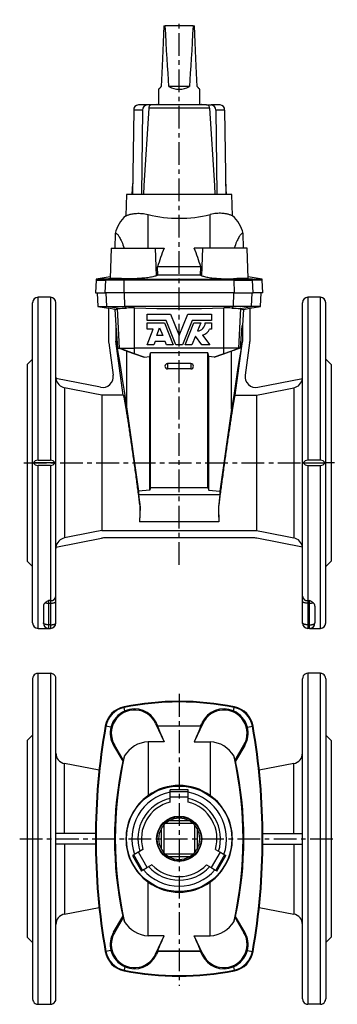
# Model space of a CAD drawing. Extents: x 149 to 715, y 28 to 582.
# Drawn here: x 149 to 327, y 28 to 578 of the extents above; entities that cross this region are included whole.
import ezdxf

# ---------------------------------------------------------------- set-up
doc = ezdxf.new("R2010")
doc.units = 0
doc.linetypes.add('CENTERX2', pattern=[20.32, 12.7, -2.54, 2.54, -2.54])
doc.layers.get('0').update_dxf_attribs({"linetype": 'CONTINUOUS'})
doc.layers.add('FORMAT', color=7, linetype='CONTINUOUS')

msp = doc.modelspace()

# ---------------------------------------------------------------- linework, layer by layer
at = {"color": 7, "linetype": 'CONTINUOUS'}
for p, q in [((230.1, 574.79), (230.85, 574.79)), ((246.34, 574.79), (230.85, 574.79)), ((246.34, 574.79), (247.1, 574.79)), ((227.1, 539.27), (227.1, 530.77)), ((244.3, 540.79), (232.89, 540.79)), ((250.1, 530.77), (250.1, 539.27)), ((220.75, 530.49), (215.75, 530.49)), ((223.31, 530.49), (220.75, 530.49)), ((255.65, 528.63), (221.54, 528.63)), ((253.88, 530.49), (223.31, 530.49)), ((225.97, 530.54), (225.96, 530.49)), ((251.22, 530.54), (225.97, 530.54)), ((226.26, 530.77), (227.02, 530.77)), ((227.02, 530.77), (250.93, 530.77)), ((251.24, 530.49), (251.22, 530.54)), ((253.88, 530.49), (256.45, 530.49)), ((261.45, 530.49), (256.45, 530.49)), ((213.15, 527.54), (212.44, 480.49)), ((218.15, 527.54), (213.15, 527.54)), ((218.15, 527.54), (217.44, 480.49)), ((259.05, 527.54), (259.76, 480.49)), ((264.05, 527.54), (259.05, 527.54)), ((264.05, 527.54), (264.76, 480.49)), ((212.53, 486.61), (212.1, 480.49)), ((265.09, 480.49), (264.67, 486.61)), ((209.1, 480.49), (208.78, 468.53)), ((268.1, 480.49), (209.1, 480.49)), ((268.41, 468.53), (268.1, 480.49)), ((221.3, 450.49), (221.3, 469.26)), ((255.9, 450.49), (255.9, 469.26)), ((202.83, 458.68), (202.68, 450.49)), ((274.51, 450.49), (274.37, 458.68)), ((200.6, 450.49), (200.01, 433.59)), ((200.6, 450.49), (225.38, 450.49)), ((225.38, 450.49), (230.17, 450.49)), ((225.87, 435.03), (225.38, 450.49)), ((251.82, 450.49), (247.02, 450.49)), ((251.33, 435.03), (251.82, 450.49)), ((276.6, 450.49), (251.82, 450.49)), ((277.19, 433.59), (276.6, 450.49)), ((226.7, 435.36), (225.87, 435.03)), ((226.7, 435.36), (226.54, 439.93)), ((250.65, 439.93), (226.54, 439.93)), ((250.5, 435.36), (250.65, 439.93)), ((250.5, 435.36), (251.33, 435.03)), ((192.1, 432.49), (191.73, 425.49)), ((200.04, 434.45), (192.1, 433.05)), ((192.1, 433.05), (192.1, 432.49)), ((197.59, 433.05), (192.1, 433.05)), ((192.1, 432.49), (197.59, 432.49)), ((197.23, 425.49), (197.59, 432.49)), ((200.44, 433.56), (197.59, 433.05)), ((197.59, 433.05), (207.8, 433.05)), ((197.59, 433.05), (197.59, 432.49)), ((207.8, 432.49), (197.59, 432.49)), ((207.73, 425.49), (207.8, 432.49)), ((208.19, 433.4), (207.8, 433.05)), ((207.8, 433.05), (269.4, 433.05)), ((207.8, 433.05), (207.8, 432.49)), ((269.4, 432.49), (207.8, 432.49)), ((269.01, 433.4), (269.4, 433.05)), ((279.61, 433.05), (269.4, 433.05)), ((269.4, 433.05), (269.4, 432.49)), ((269.4, 432.49), (279.61, 432.49)), ((269.47, 425.49), (269.4, 432.49)), ((276.76, 433.56), (279.61, 433.05)), ((285.1, 433.05), (277.16, 434.45)), ((279.61, 433.05), (285.1, 433.05)), ((279.61, 433.05), (279.61, 432.49)), ((285.1, 432.49), (279.61, 432.49)), ((279.97, 425.49), (279.61, 432.49)), ((285.1, 432.49), (285.1, 433.05)), ((285.46, 425.49), (285.1, 432.49)), ((191.73, 425.49), (197.23, 425.49)), ((192.73, 425.49), (193.13, 417.92)), ((207.73, 425.49), (197.23, 425.49)), ((198.16, 417.92), (197.77, 425.49)), ((269.47, 425.49), (207.73, 425.49)), ((208.13, 417.92), (208.05, 425.49)), ((269.07, 417.92), (269.14, 425.49)), ((269.47, 425.49), (279.97, 425.49)), ((279.04, 417.92), (279.43, 425.49)), ((285.46, 425.49), (279.97, 425.49)), ((284.06, 417.92), (284.46, 425.49)), ((156.6, 240.99), (156.6, 419.99)), ((166.6, 422.99), (159.6, 422.99)), ((159.6, 331.98), (159.6, 422.99)), ((166.6, 422.99), (166.6, 331.98)), ((169.6, 255.99), (169.6, 419.99)), ((307.6, 255.99), (307.6, 419.99)), ((317.6, 422.99), (310.6, 422.99)), ((310.6, 422.99), (310.6, 331.98)), ((317.6, 331.98), (317.6, 422.99)), ((320.6, 240.99), (320.6, 419.99)), ((193.13, 417.92), (199.1, 416.87)), ((193.13, 417.92), (198.16, 417.92)), ((198.16, 417.92), (208.13, 417.92)), ((204.37, 416.81), (198.16, 417.92)), ((202.66, 416.24), (199.1, 416.87)), ((199.1, 416.87), (199.1, 398.32)), ((202.66, 416.24), (203.12, 407.5)), ((205.27, 394.49), (204.1, 416.8)), ((269.07, 417.92), (208.13, 417.92)), ((209.16, 416.99), (208.13, 417.92)), ((213.65, 394.49), (213.65, 417.04)), ((220.6, 413.59), (233.71, 413.59)), ((220.6, 410.04), (220.6, 413.59)), ((233.71, 413.59), (238.6, 401.61)), ((238.6, 401.61), (243.48, 413.59)), ((243.48, 413.59), (256.6, 413.59)), ((256.6, 413.59), (256.6, 410.04)), ((263.55, 394.49), (263.55, 417.04)), ((268.04, 416.99), (269.07, 417.92)), ((279.04, 417.92), (269.07, 417.92)), ((271.92, 394.49), (273.09, 416.8)), ((272.83, 416.81), (279.04, 417.92)), ((274.53, 416.24), (274.08, 407.5)), ((274.53, 416.24), (278.1, 416.87)), ((278.1, 416.87), (284.06, 417.92)), ((278.1, 416.87), (278.1, 398.32)), ((284.06, 417.92), (279.04, 417.92)), ((203.12, 407.5), (203.12, 398.4)), ((231.27, 410.04), (220.6, 410.04)), ((220.6, 405.25), (220.6, 408.67)), ((220.6, 408.67), (230.35, 408.67)), ((230.35, 408.67), (235.32, 396.47)), ((236.8, 396.47), (231.27, 410.04)), ((245.92, 410.04), (240.39, 396.47)), ((241.87, 396.47), (246.84, 408.67)), ((256.6, 410.04), (245.92, 410.04)), ((246.84, 408.67), (250.68, 408.67)), ((250.68, 408.67), (248.87, 404.22)), ((253.17, 408.67), (256.6, 408.67)), ((256.6, 408.67), (256.6, 405.25)), ((274.08, 407.5), (274.08, 398.4)), ((223.97, 405.25), (220.6, 405.25)), ((220.6, 396.47), (223.97, 405.25)), ((226.01, 401.61), (227.65, 405.87)), ((227.65, 405.87), (229.39, 401.61)), ((251.65, 401.9), (255.74, 396.47)), ((256.6, 405.25), (255.57, 405.25)), ((199.16, 397.49), (201.69, 379.43)), ((207.34, 368.37), (203.12, 398.4)), ((224.41, 396.47), (220.6, 396.47)), ((225.13, 398.36), (224.41, 396.47)), ((230.72, 398.36), (225.13, 398.36)), ((229.39, 401.61), (226.01, 401.61)), ((231.48, 396.47), (230.72, 398.36)), ((235.32, 396.47), (231.48, 396.47)), ((240.39, 396.47), (236.8, 396.47)), ((245.71, 396.47), (241.87, 396.47)), ((247.67, 401.27), (245.71, 396.47)), ((251.29, 396.47), (247.67, 401.27)), ((255.74, 396.47), (251.29, 396.47)), ((269.85, 368.37), (274.08, 398.4)), ((278.04, 397.49), (275.5, 379.43)), ((204.31, 394.49), (205.27, 394.49)), ((205.27, 394.49), (213.65, 394.49)), ((213.65, 391.44), (205.27, 394.49)), ((209.27, 392.95), (218.97, 389.45)), ((209.27, 360.51), (209.27, 392.95)), ((263.55, 394.49), (213.65, 394.49)), ((213.65, 391.44), (213.65, 394.49)), ((218.97, 389.45), (213.65, 391.44)), ((222.09, 389.86), (222.6, 391.99)), ((254.6, 391.99), (222.6, 391.99)), ((222.6, 316.78), (222.6, 391.99)), ((255.11, 389.86), (254.6, 391.99)), ((254.6, 316.78), (254.6, 391.99)), ((267.92, 392.95), (258.22, 389.45)), ((258.22, 389.45), (263.55, 391.44)), ((271.92, 394.49), (263.55, 394.49)), ((263.55, 391.44), (263.55, 394.49)), ((263.55, 391.44), (271.92, 394.49)), ((267.92, 360.51), (267.92, 392.95)), ((272.89, 394.49), (271.92, 394.49)), ((156.6, 388.49), (153.6, 385.49)), ((153.6, 385.49), (153.6, 275.49)), ((218.97, 389.45), (222.09, 389.86)), ((222.09, 315.22), (222.09, 389.86)), ((245.1, 385.97), (232.1, 385.97)), ((232.1, 385.97), (232.1, 382.97)), ((245.1, 385.97), (245.1, 382.97)), ((258.22, 389.45), (255.11, 389.86)), ((255.11, 315.22), (255.11, 389.86)), ((323.6, 385.49), (320.6, 388.49)), ((323.6, 385.49), (323.6, 275.49)), ((245.1, 382.97), (232.1, 382.97)), ((194.61, 372.7), (169.65, 377.55)), ((282.59, 372.7), (307.55, 377.55)), ((174.45, 372.44), (174.45, 288.54)), ((302.74, 372.44), (302.74, 288.54)), ((195.32, 368.37), (195.32, 292.61)), ((207.34, 368.37), (195.32, 368.37)), ((269.85, 368.37), (281.87, 368.37)), ((281.87, 368.37), (281.87, 292.61)), ((209.27, 360.51), (215.77, 314.6)), ((267.92, 360.51), (261.43, 314.6)), ((169.2, 330.49), (157, 330.49)), ((159.6, 331.98), (166.6, 331.98)), ((308, 330.49), (320.2, 330.49)), ((317.6, 331.98), (310.6, 331.98)), ((166.6, 329), (159.6, 329)), ((159.6, 237.99), (159.6, 329)), ((166.6, 329), (166.6, 253.49)), ((310.6, 329), (317.6, 329)), ((310.6, 329), (310.6, 253.49)), ((317.6, 237.99), (317.6, 329)), ((222.09, 315.22), (215.77, 314.6)), ((215.77, 314.6), (215.91, 312.66)), ((222.6, 316.78), (222.09, 315.22)), ((222.6, 316.78), (254.6, 316.78)), ((254.6, 316.78), (255.11, 315.22)), ((255.11, 315.22), (261.43, 314.6)), ((261.43, 314.6), (261.28, 312.66)), ((261.28, 312.66), (215.91, 312.66)), ((215.91, 312.66), (216.68, 305.72)), ((261.28, 312.66), (260.52, 305.72)), ((216.68, 305.72), (216.43, 297.58)), ((216.68, 305.72), (216.6, 305.72)), ((260.52, 305.72), (260.59, 305.72)), ((260.52, 305.72), (260.77, 297.58)), ((260.77, 297.58), (216.43, 297.58)), ((195.32, 292.61), (281.87, 292.61)), ((169.65, 283.42), (195.14, 288.38)), ((280.91, 288.49), (196.28, 288.49)), ((307.55, 283.42), (282.06, 288.38)), ((153.6, 275.49), (156.6, 272.49)), ((320.6, 272.49), (323.6, 275.49)), ((166.6, 253.49), (165.6, 253.49)), ((165.6, 252.02), (165.6, 253.49)), ((166.6, 253.49), (166.6, 252.02)), ((169.6, 253.05), (169.6, 255.99)), ((307.6, 253.05), (307.6, 255.99)), ((310.6, 253.49), (311.6, 253.49)), ((310.6, 253.49), (310.6, 252.02)), ((311.6, 252.02), (311.6, 253.49)), ((162.6, 250.43), (162.6, 240.99)), ((165.6, 252.02), (166.6, 252.02)), ((165.6, 239.96), (165.6, 252.02)), ((166.6, 252.02), (166.6, 239.96)), ((169.6, 240.99), (169.6, 253.05)), ((307.6, 240.99), (307.6, 253.05)), ((311.6, 252.02), (310.6, 252.02)), ((310.6, 252.02), (310.6, 239.96)), ((311.6, 239.96), (311.6, 252.02)), ((314.6, 250.43), (314.6, 240.99)), ((159.6, 237.99), (165.6, 237.99)), ((166.6, 239.96), (165.6, 239.96)), ((165.6, 237.99), (165.6, 239.96)), ((165.6, 237.99), (166.6, 237.99)), ((166.6, 239.96), (166.6, 237.99)), ((310.6, 239.96), (311.6, 239.96)), ((310.6, 239.96), (310.6, 237.99)), ((311.6, 237.99), (310.6, 237.99)), ((311.6, 237.99), (311.6, 239.96)), ((311.6, 237.99), (317.6, 237.99)), ((156.6, 209.86), (156.6, 30.86)), ((159.6, 212.85), (166.6, 212.85)), ((159.6, 27.87), (159.6, 212.85)), ((166.6, 212.85), (166.6, 27.87)), ((169.6, 30.86), (169.6, 209.86)), ((307.6, 30.86), (307.6, 209.86)), ((317.6, 212.85), (310.6, 212.85)), ((310.6, 212.85), (310.6, 27.87)), ((317.6, 27.87), (317.6, 212.85)), ((320.6, 209.86), (320.6, 30.86)), ((207.73, 194.1), (207.8, 193.74)), ((208.19, 191.84), (207.8, 193.74)), ((269.01, 191.84), (269.4, 193.74)), ((269.47, 194.1), (269.4, 193.74)), ((197.23, 183.32), (197.59, 183.25)), ((200.44, 182.75), (197.59, 183.25)), ((225.87, 185.08), (225.38, 184.86)), ((225.38, 184.86), (230.17, 174.58)), ((226.7, 183.28), (225.87, 185.08)), ((226.7, 183.28), (226.54, 183.24)), ((250.65, 183.24), (226.54, 183.24)), ((251.82, 184.86), (247.02, 174.58)), ((250.5, 183.28), (251.33, 185.08)), ((250.5, 183.28), (250.65, 183.24)), ((251.33, 185.08), (251.82, 184.86)), ((276.76, 182.75), (279.61, 183.25)), ((279.97, 183.32), (279.61, 183.25)), ((156.6, 178.36), (153.6, 175.36)), ((323.6, 175.36), (320.6, 178.36)), ((153.6, 175.36), (153.6, 65.36)), ((201.84, 172.58), (202.34, 172.86)), ((201.84, 172.58), (207, 163.71)), ((207.37, 164.15), (202.34, 172.86)), ((230.17, 174.58), (221.3, 174.58)), ((221.3, 174.58), (221.3, 144.62)), ((247.02, 174.58), (255.9, 174.58)), ((255.9, 174.58), (255.9, 144.62)), ((269.82, 164.15), (274.86, 172.86)), ((275.35, 172.58), (270.19, 163.71)), ((275.35, 172.58), (274.86, 172.86)), ((323.6, 175.36), (323.6, 65.36)), ((193.76, 158.67), (174.45, 162.42)), ((174.45, 123.36), (174.45, 162.42)), ((207, 163.71), (207.37, 164.15)), ((270.19, 163.71), (269.82, 164.15)), ((302.74, 162.42), (283.44, 158.67)), ((302.74, 123.36), (302.74, 162.42)), ((243.6, 147.68), (233.6, 147.68)), ((233.6, 146.86), (233.6, 147.68)), ((233.6, 143.86), (233.6, 146.86)), ((233.6, 146.86), (243.6, 146.86)), ((233.6, 140.9), (233.6, 143.86)), ((233.6, 143.86), (243.6, 143.86)), ((243.6, 146.86), (243.6, 147.68)), ((243.6, 143.86), (243.6, 146.86)), ((243.6, 140.9), (243.6, 143.86)), ((230.1, 128.11), (230.1, 112.62)), ((246.34, 128.86), (230.85, 128.86)), ((244.3, 130.35), (232.89, 130.35)), ((247.1, 128.11), (247.1, 112.62)), ((191.74, 123.36), (169.65, 123.36)), ((228.61, 126.07), (228.61, 114.66)), ((248.58, 126.07), (248.58, 114.66)), ((285.45, 123.36), (307.55, 123.36)), ((191.74, 117.36), (169.65, 117.36)), ((174.45, 117.36), (174.45, 78.31)), ((285.45, 117.36), (307.55, 117.36)), ((302.74, 117.36), (302.74, 78.31)), ((213.15, 111.44), (212.44, 111.03)), ((212.44, 111.03), (217.44, 102.37)), ((218.15, 102.78), (213.15, 111.44)), ((218.31, 114.42), (215.75, 112.94)), ((220.75, 104.28), (215.75, 112.94)), ((246.34, 111.86), (230.85, 111.86)), ((244.3, 110.38), (232.89, 110.38)), ((261.45, 112.94), (256.45, 104.28)), ((258.88, 114.42), (261.45, 112.94)), ((264.05, 111.44), (259.05, 102.78)), ((259.76, 102.37), (264.76, 111.03)), ((264.05, 111.44), (264.76, 111.03)), ((223.31, 105.76), (220.75, 104.28)), ((253.88, 105.76), (256.45, 104.28)), ((218.15, 102.78), (217.44, 102.37)), ((259.05, 102.78), (259.76, 102.37)), ((221.3, 66.14), (221.3, 96.1)), ((255.9, 66.14), (255.9, 96.1)), ((174.45, 78.31), (193.76, 82.06)), ((283.44, 82.06), (302.74, 78.31)), ((201.84, 68.15), (207, 77.01)), ((207.37, 76.57), (202.34, 67.86)), ((207, 77.01), (207.37, 76.57)), ((270.19, 77.01), (269.82, 76.57)), ((269.82, 76.57), (274.86, 67.86)), ((275.35, 68.15), (270.19, 77.01)), ((201.84, 68.15), (202.34, 67.86)), ((230.17, 66.14), (221.3, 66.14)), ((225.38, 55.87), (230.17, 66.14)), ((247.02, 66.14), (255.9, 66.14)), ((251.82, 55.87), (247.02, 66.14)), ((275.35, 68.15), (274.86, 67.86)), ((153.6, 65.36), (156.6, 62.36)), ((320.6, 62.36), (323.6, 65.36)), ((197.23, 57.4), (197.59, 57.47)), ((200.44, 57.97), (197.59, 57.47)), ((225.87, 55.64), (225.38, 55.87)), ((226.7, 57.45), (225.87, 55.64)), ((250.65, 57.49), (226.54, 57.49)), ((226.7, 57.45), (226.54, 57.49)), ((250.5, 57.45), (250.65, 57.49)), ((250.5, 57.45), (251.33, 55.64)), ((251.33, 55.64), (251.82, 55.87)), ((276.76, 57.97), (279.61, 57.47)), ((279.97, 57.4), (279.61, 57.47)), ((207.73, 46.62), (207.8, 46.98)), ((208.19, 48.89), (207.8, 46.98)), ((269.01, 48.89), (269.4, 46.98)), ((269.47, 46.62), (269.4, 46.98)), ((159.6, 27.87), (166.6, 27.87)), ((317.6, 27.87), (310.6, 27.87))]:
    msp.add_line(p, q, dxfattribs=at)
for points in [[(230.1, 574.79), (229.89, 569.99), (229.68, 565.34), (229.49, 560.84), (229.3, 556.5), (229.12, 552.33), (228.94, 548.31), (228.77, 544.47), (228.61, 540.79)], [(232.89, 540.79), (232.62, 544.47), (232.35, 548.31), (232.09, 552.33), (231.83, 556.5), (231.58, 560.84), (231.33, 565.34), (231.09, 569.99), (230.85, 574.79)], [(246.34, 574.79), (246.11, 569.99), (245.86, 565.34), (245.62, 560.84), (245.36, 556.5), (245.11, 552.33), (244.84, 548.31), (244.58, 544.47), (244.3, 540.79)], [(248.58, 540.79), (248.42, 544.47), (248.25, 548.31), (248.08, 552.33), (247.9, 556.5), (247.71, 560.84), (247.51, 565.34), (247.31, 569.99), (247.1, 574.79)], [(228.61, 540.79), (228.41, 540.59), (228.23, 540.41), (228.06, 540.24), (227.9, 540.08), (227.76, 539.93), (227.63, 539.8), (227.51, 539.69), (227.41, 539.58), (227.32, 539.5), (227.25, 539.42), (227.19, 539.36), (227.14, 539.32), (227.11, 539.29), (227.1, 539.28), (227.1, 539.27)], [(250.1, 539.27), (250.1, 539.28), (250.08, 539.29), (250.05, 539.32), (250.01, 539.36), (249.95, 539.42), (249.88, 539.5), (249.79, 539.58), (249.69, 539.69), (249.57, 539.8), (249.44, 539.93), (249.29, 540.08), (249.14, 540.24), (248.96, 540.41), (248.78, 540.59), (248.58, 540.79)], [(221.54, 528.63), (218.87, 485.5), (218.56, 480.49)], [(255.65, 528.63), (258.32, 485.5), (258.63, 480.49)], [(208.78, 468.53), (208.78, 468.53), (208.81, 468.54), (208.88, 468.57), (209, 468.63), (209.17, 468.7), (209.39, 468.79), (209.66, 468.9), (209.99, 469.01), (210.36, 469.14), (210.75, 469.26), (211.19, 469.38), (211.67, 469.5), (212.2, 469.61), (212.77, 469.71), (213.4, 469.8), (214.06, 469.86), (214.76, 469.91), (215.46, 469.93), (216.19, 469.93), (216.95, 469.91), (217.74, 469.85), (218.59, 469.76), (219.47, 469.63), (220.37, 469.46), (221.3, 469.26)], [(268.41, 468.53), (268.41, 468.53), (268.39, 468.54), (268.31, 468.57), (268.19, 468.63), (268.03, 468.7), (267.8, 468.79), (267.53, 468.9), (267.21, 469.01), (266.84, 469.14), (266.44, 469.26), (266, 469.38), (265.52, 469.5), (265, 469.61), (264.42, 469.71), (263.8, 469.8), (263.14, 469.86), (262.43, 469.91), (261.74, 469.93), (261.01, 469.93), (260.24, 469.91), (259.45, 469.85), (258.6, 469.76), (257.72, 469.63), (256.82, 469.46), (255.9, 469.26)], [(202.83, 458.68), (202.83, 458.68), (202.84, 458.7), (202.89, 458.73), (202.98, 458.77), (203.1, 458.79), (203.25, 458.77), (203.43, 458.7), (203.59, 458.6), (203.77, 458.45), (203.96, 458.26), (204.18, 458.02), (204.41, 457.71), (204.67, 457.34), (204.94, 456.92), (205.23, 456.43), (205.52, 455.9), (205.82, 455.31), (206.14, 454.67), (206.46, 453.96), (206.81, 453.18), (207.16, 452.35), (207.52, 451.45), (207.89, 450.49)], [(274.37, 458.68), (274.37, 458.68), (274.35, 458.7), (274.3, 458.73), (274.21, 458.77), (274.1, 458.79), (273.95, 458.77), (273.76, 458.7), (273.6, 458.6), (273.42, 458.45), (273.23, 458.26), (273.02, 458.02), (272.78, 457.71), (272.53, 457.34), (272.26, 456.92), (271.97, 456.43), (271.68, 455.9), (271.37, 455.31), (271.06, 454.67), (270.73, 453.96), (270.39, 453.18), (270.03, 452.35), (269.67, 451.45), (269.3, 450.49)], [(225.87, 435.03), (225.44, 434.87), (224.95, 434.72), (224.41, 434.57), (223.81, 434.43), (223.18, 434.3), (222.51, 434.18), (221.8, 434.06), (221.05, 433.95), (220.26, 433.85), (219.45, 433.76), (218.61, 433.68), (217.74, 433.6), (216.86, 433.53), (215.96, 433.48), (215.07, 433.43), (214.16, 433.39), (213.25, 433.37), (212.34, 433.35), (211.44, 433.34), (210.61, 433.34), (209.78, 433.35), (208.98, 433.37), (208.19, 433.4)], [(250.5, 435.36), (244.55, 435.42), (238.6, 435.45), (232.65, 435.42), (226.7, 435.36)], [(251.33, 435.03), (251.75, 434.87), (252.24, 434.72), (252.79, 434.57), (253.39, 434.43), (254.01, 434.3), (254.68, 434.18), (255.4, 434.06), (256.15, 433.95), (256.93, 433.85), (257.74, 433.76), (258.59, 433.68), (259.45, 433.6), (260.33, 433.53), (261.23, 433.48), (262.13, 433.43), (263.03, 433.39), (263.95, 433.37), (264.85, 433.35), (265.75, 433.34), (266.59, 433.34), (267.41, 433.35), (268.22, 433.37), (269.01, 433.4)], [(200.44, 433.56), (200.23, 433.56), (200.08, 433.56), (200.01, 433.58), (200.02, 433.59)], [(276.76, 433.56), (276.97, 433.56), (277.11, 433.56), (277.18, 433.58), (277.18, 433.59)], [(213.65, 417.04), (219.88, 416.88), (226.12, 416.77), (232.36, 416.7), (238.6, 416.67), (244.84, 416.7), (251.07, 416.77), (257.31, 416.88), (263.55, 417.04)], [(204.31, 394.49), (203.71, 402.66), (203.31, 407), (203.12, 407.5)], [(272.89, 394.49), (273.49, 402.66), (273.88, 407), (274.08, 407.5)], [(203.12, 398.4), (203.29, 397.92), (203.64, 396.22), (204.15, 393.29), (204.84, 389.15), (205.69, 383.8), (206.72, 377.24), (207.91, 369.47), (209.27, 360.51)], [(274.08, 398.4), (273.9, 397.92), (273.56, 396.22), (273.04, 393.29), (272.36, 389.15), (271.5, 383.8), (270.48, 377.24), (269.28, 369.47), (267.92, 360.51)], [(195.32, 368.37), (190.5, 369.31), (174.45, 372.44)], [(281.87, 368.37), (286.7, 369.31), (302.74, 372.44)], [(207.34, 368.37), (207.37, 368.28), (207.4, 368.16), (207.44, 368.02), (207.48, 367.85), (207.53, 367.65), (207.58, 367.43), (207.63, 367.19), (207.68, 366.92), (207.74, 366.62), (207.8, 366.3), (207.87, 365.95), (207.94, 365.58), (208.01, 365.19), (208.08, 364.77), (208.16, 364.33), (208.24, 363.87), (208.32, 363.38), (208.41, 362.87), (208.5, 362.34), (208.59, 361.78), (208.69, 361.21), (208.79, 360.61), (208.89, 359.99), (208.99, 359.35), (209.1, 358.7), (209.2, 358.02), (209.31, 357.32), (209.43, 356.61), (209.54, 355.88), (209.66, 355.13), (209.78, 354.36), (209.9, 353.58), (210.02, 352.78), (210.15, 351.96), (210.27, 351.13), (210.4, 350.29), (210.53, 349.43), (210.66, 348.56), (210.79, 347.68), (210.93, 346.79), (211.06, 345.88), (211.2, 344.97), (211.33, 344.04), (211.47, 343.1), (211.61, 342.16), (211.75, 341.21), (211.89, 340.25), (212.03, 339.28), (212.17, 338.31), (212.31, 337.33), (212.45, 336.35), (212.59, 335.37), (212.73, 334.38), (212.87, 333.39), (213.01, 332.39), (213.15, 331.4), (213.29, 330.4), (213.43, 329.4), (213.57, 328.41), (213.71, 327.41), (213.85, 326.42), (213.99, 325.43), (214.12, 324.45), (214.26, 323.47), (214.39, 322.49), (214.52, 321.52), (214.65, 320.56), (214.78, 319.6), (214.91, 318.65), (215.04, 317.71), (215.16, 316.77), (215.29, 315.85), (215.41, 314.93), (215.53, 314.03), (215.65, 313.14), (215.76, 312.26), (215.87, 311.39), (215.99, 310.54), (216.09, 309.7), (216.2, 308.87), (216.3, 308.06), (216.41, 307.26), (216.5, 306.48), (216.6, 305.72)], [(269.85, 368.37), (269.82, 368.28), (269.79, 368.16), (269.75, 368.02), (269.71, 367.85), (269.67, 367.65), (269.62, 367.43), (269.57, 367.19), (269.51, 366.92), (269.45, 366.62), (269.39, 366.3), (269.33, 365.95), (269.26, 365.58), (269.19, 365.19), (269.11, 364.77), (269.04, 364.33), (268.95, 363.87), (268.87, 363.38), (268.78, 362.87), (268.69, 362.34), (268.6, 361.78), (268.51, 361.21), (268.41, 360.61), (268.31, 359.99), (268.2, 359.35), (268.1, 358.7), (267.99, 358.02), (267.88, 357.32), (267.77, 356.61), (267.65, 355.88), (267.54, 355.13), (267.42, 354.36), (267.3, 353.58), (267.17, 352.78), (267.05, 351.96), (266.92, 351.13), (266.79, 350.29), (266.67, 349.43), (266.53, 348.56), (266.4, 347.68), (266.27, 346.79), (266.13, 345.88), (266, 344.97), (265.86, 344.04), (265.72, 343.1), (265.59, 342.16), (265.45, 341.21), (265.31, 340.25), (265.17, 339.28), (265.03, 338.31), (264.89, 337.33), (264.75, 336.35), (264.61, 335.37), (264.46, 334.38), (264.32, 333.39), (264.18, 332.39), (264.04, 331.4), (263.9, 330.4), (263.76, 329.4), (263.62, 328.41), (263.48, 327.41), (263.35, 326.42), (263.21, 325.43), (263.07, 324.45), (262.94, 323.47), (262.8, 322.49), (262.67, 321.52), (262.54, 320.56), (262.41, 319.6), (262.28, 318.65), (262.16, 317.71), (262.03, 316.77), (261.91, 315.85), (261.79, 314.93), (261.67, 314.03), (261.55, 313.14), (261.43, 312.26), (261.32, 311.39), (261.21, 310.54), (261.1, 309.7), (260.99, 308.87), (260.89, 308.06), (260.79, 307.26), (260.69, 306.48), (260.59, 305.72)], [(216.6, 305.72), (216.59, 304.92), (216.58, 304.14), (216.56, 303.38), (216.55, 302.64), (216.53, 301.93), (216.52, 301.23), (216.51, 300.56), (216.49, 299.92), (216.48, 299.3), (216.46, 298.7), (216.44, 298.13), (216.43, 297.58)], [(260.59, 305.72), (260.61, 304.92), (260.62, 304.14), (260.63, 303.38), (260.65, 302.64), (260.66, 301.93), (260.67, 301.23), (260.69, 300.56), (260.7, 299.92), (260.72, 299.3), (260.73, 298.7), (260.75, 298.13), (260.77, 297.58)], [(195.32, 292.61), (190.5, 291.67), (174.45, 288.54)], [(281.87, 292.61), (286.7, 291.67), (302.74, 288.54)], [(166.6, 252.02), (166.85, 252.03), (167.09, 252.04), (167.33, 252.05), (167.57, 252.08), (167.8, 252.11), (168.03, 252.15), (168.24, 252.19), (168.44, 252.24), (168.63, 252.29), (168.8, 252.35), (168.96, 252.42), (169.11, 252.49), (169.24, 252.56), (169.34, 252.64), (169.43, 252.72), (169.51, 252.8), (169.56, 252.88), (169.59, 252.96), (169.6, 253.05)], [(310.6, 252.02), (310.35, 252.03), (310.1, 252.04), (309.86, 252.05), (309.62, 252.08), (309.39, 252.11), (309.17, 252.15), (308.96, 252.19), (308.75, 252.24), (308.57, 252.29), (308.39, 252.35), (308.23, 252.42), (308.09, 252.49), (307.96, 252.56), (307.85, 252.64), (307.76, 252.72), (307.69, 252.8), (307.64, 252.88), (307.61, 252.96), (307.6, 253.05)], [(165.6, 239.96), (165.35, 239.97), (165.1, 239.98), (164.86, 239.99), (164.62, 240.02), (164.39, 240.05), (164.17, 240.09), (163.96, 240.13), (163.75, 240.18), (163.57, 240.23), (163.39, 240.29), (163.23, 240.36), (163.09, 240.43), (162.96, 240.5), (162.85, 240.58), (162.76, 240.66), (162.69, 240.74), (162.64, 240.82), (162.61, 240.9), (162.6, 240.99)], [(166.6, 239.96), (166.85, 239.97), (167.09, 239.98), (167.33, 239.99), (167.57, 240.02), (167.8, 240.05), (168.03, 240.09), (168.24, 240.13), (168.44, 240.18), (168.63, 240.23), (168.8, 240.29), (168.96, 240.36), (169.11, 240.43), (169.24, 240.5), (169.34, 240.58), (169.43, 240.66), (169.51, 240.74), (169.56, 240.82), (169.59, 240.9), (169.6, 240.99)], [(310.6, 239.96), (310.35, 239.97), (310.1, 239.98), (309.86, 239.99), (309.62, 240.02), (309.39, 240.05), (309.17, 240.09), (308.96, 240.13), (308.75, 240.18), (308.57, 240.23), (308.39, 240.29), (308.23, 240.36), (308.09, 240.43), (307.96, 240.5), (307.85, 240.58), (307.76, 240.66), (307.69, 240.74), (307.64, 240.82), (307.61, 240.9), (307.6, 240.99)], [(311.6, 239.96), (311.85, 239.97), (312.09, 239.98), (312.33, 239.99), (312.57, 240.02), (312.8, 240.05), (313.03, 240.09), (313.24, 240.13), (313.44, 240.18), (313.63, 240.23), (313.8, 240.29), (313.96, 240.36), (314.11, 240.43), (314.24, 240.5), (314.34, 240.58), (314.43, 240.66), (314.51, 240.74), (314.56, 240.82), (314.59, 240.9), (314.6, 240.99)], [(226.54, 183.24), (227.08, 181.93), (227.65, 180.56), (228.24, 179.14), (228.86, 177.67), (229.5, 176.15), (230.17, 174.58)], [(250.5, 183.28), (244.55, 183.27), (238.6, 183.27), (232.65, 183.27), (226.7, 183.28)], [(250.65, 183.24), (250.11, 181.93), (249.55, 180.56), (248.96, 179.14), (248.34, 177.67), (247.69, 176.15), (247.02, 174.58)], [(169.65, 117.36), (169.66, 120.36), (169.65, 123.36)], [(307.55, 117.36), (307.53, 120.36), (307.55, 123.36)], [(215.75, 112.94), (215.53, 112.82), (215.32, 112.7), (215.11, 112.58), (214.91, 112.46), (214.71, 112.34), (214.52, 112.23), (214.34, 112.13), (214.16, 112.03), (214, 111.93), (213.85, 111.85), (213.71, 111.77), (213.59, 111.69), (213.48, 111.63), (213.38, 111.58), (213.3, 111.53), (213.24, 111.49), (213.19, 111.47), (213.16, 111.45), (213.15, 111.44)], [(261.45, 112.94), (261.66, 112.82), (261.87, 112.7), (262.08, 112.58), (262.28, 112.46), (262.48, 112.34), (262.67, 112.23), (262.86, 112.13), (263.03, 112.03), (263.19, 111.93), (263.34, 111.85), (263.48, 111.77), (263.61, 111.69), (263.72, 111.63), (263.81, 111.58), (263.89, 111.53), (263.96, 111.49), (264, 111.47), (264.03, 111.45), (264.05, 111.44)], [(220.75, 104.28), (220.53, 104.16), (220.32, 104.04), (220.11, 103.92), (219.91, 103.8), (219.71, 103.68), (219.52, 103.57), (219.34, 103.47), (219.16, 103.37), (219, 103.27), (218.85, 103.19), (218.71, 103.11), (218.59, 103.03), (218.48, 102.97), (218.38, 102.92), (218.3, 102.87), (218.24, 102.83), (218.19, 102.81), (218.16, 102.79), (218.15, 102.78)], [(256.45, 104.28), (256.66, 104.16), (256.87, 104.04), (257.08, 103.92), (257.28, 103.8), (257.48, 103.68), (257.67, 103.57), (257.86, 103.47), (258.03, 103.37), (258.19, 103.27), (258.34, 103.19), (258.48, 103.11), (258.61, 103.03), (258.72, 102.97), (258.81, 102.92), (258.89, 102.87), (258.96, 102.83), (259, 102.81), (259.03, 102.79), (259.05, 102.78)], [(226.54, 57.49), (227.08, 58.8), (227.65, 60.16), (228.24, 61.58), (228.86, 63.05), (229.5, 64.57), (230.17, 66.14)], [(250.65, 57.49), (250.11, 58.8), (249.55, 60.16), (248.96, 61.58), (248.34, 63.05), (247.69, 64.57), (247.02, 66.14)], [(250.5, 57.45), (244.55, 57.45), (238.6, 57.45), (232.65, 57.45), (226.7, 57.45)]]:
    msp.add_lwpolyline(points, dxfattribs=at)
for radius in [29.5, 12.64, 12.62, 12.33]:
    msp.add_circle((238.6, 120.36), radius, dxfattribs=at)
for centre, radius, start, end in [((238.6, 550.77), 11.5, 240.252, 299.748), ((215.97, 527.67), 2.82, 94.5333, 182.689), ((220.97, 527.67), 2.82, 94.5333, 182.689), ((223.43, 528.6), 1.89, 93.5531, 179.18), ((226.26, 530.47), 0.3, 90, 165), ((250.93, 530.47), 0.3, 15, 90), ((253.76, 528.6), 1.89, 0.82, 86.4469), ((256.23, 527.67), 2.82, 357.311, 85.4667), ((261.23, 527.67), 2.82, 357.311, 85.4667), ((221.3, 454.23), 19, 131.1923, 166.4426), ((238.6, 538.76), 71.63, 256.0237, 283.9763), ((255.9, 454.23), 19, 13.5576, 48.8075), ((312.36, 416.35), 89, 157.4397, 164.6354), ((164.84, 416.35), 89, 15.3646, 22.5603), ((201.62, 308.49), 125.08, 86.9889, 90.5406), ((275.58, 308.49), 125.08, 89.4594, 93.0111), ((159.6, 419.99), 3, 90, 180), ((166.6, 419.99), 3, 0, 90), ((310.6, 419.99), 3, 90, 180), ((317.6, 419.99), 3, 0, 90), ((202.79, 418.04), 1.81, 265.8372, 316.5165), ((204.26, 416.13), 0.688, 81.0132, 103.1425), ((204.3, 481.48), 64.67, 270.0577, 274.3059), ((212, 365), 52.07, 88.1887, 93.1276), ((265.19, 365), 52.07, 86.8724, 91.8113), ((272.89, 481.48), 64.67, 265.6941, 269.9423), ((272.93, 416.13), 0.688, 76.8575, 98.9868), ((274.4, 418.04), 1.81, 223.4835, 274.1628), ((248.71, 408.67), 4.45, 272.0112, 359.9626), ((250.53, 407.18), 5.4, 281.958, 339.0306), ((205.1, 398.32), 6, 180, 188), ((272.1, 398.32), 6, 352, 0), ((166.76, 264.85), 134.97, 71.64, 73.8484), ((310.44, 264.85), 134.97, 106.1516, 108.36), ((232.1, 384.47), 1.5, 90, 270), ((245.1, 384.47), 1.5, 270, 90), ((175.6, 378.44), 6, 180, 188.4709), ((175.61, 378.34), 6.01, 187.4742, 258.92), ((195.75, 378.59), 6, 259, 8), ((281.44, 378.59), 6, 172, 281), ((301.59, 378.34), 6.01, 281.08, 352.5258), ((301.6, 378.44), 6, 351.5294, 0), ((159.59, 328.98), 3, 89.8273, 149.7761), ((159.58, 331.99), 2.99, 210.1572, 270.2394), ((166.61, 328.99), 2.99, 30.1572, 90.2394), ((166.61, 332), 3, 269.8271, 329.7763), ((310.58, 328.99), 2.99, 89.7606, 149.8428), ((310.59, 332), 3, 210.2237, 270.1729), ((317.61, 328.98), 3, 30.2239, 90.1727), ((317.61, 331.99), 2.99, 269.7606, 329.8428), ((175.61, 282.64), 6.01, 101.0738, 172.532), ((196.28, 282.49), 6, 90, 101), ((280.91, 282.49), 6, 79, 90), ((301.59, 282.64), 6.01, 7.468, 78.9262), ((175.6, 282.54), 6, 171.5294, 180), ((301.6, 282.54), 6, 0, 8.4709), ((173.6, 238.08), 17.37, 117.451, 125.1515), ((166.84, 256.25), 2.77, 264.9647, 354.5817), ((310.35, 256.25), 2.77, 185.4183, 275.0353), ((303.59, 238.08), 17.37, 54.8485, 62.549), ((165.02, 250.32), 2.42, 125.6616, 177.2437), ((165.51, 259.11), 7.09, 254.4379, 270.7443), ((311.69, 259.11), 7.09, 269.2557, 285.5621), ((312.18, 250.32), 2.42, 2.7563, 54.3384), ((159.6, 240.99), 3, 180, 270), ((165.6, 240.99), 3, 180, 270), ((166.6, 240.99), 3, 270, 0), ((310.6, 240.99), 3, 180, 270), ((311.6, 240.99), 3, 270, 0), ((317.6, 240.99), 3, 270, 0), ((159.6, 209.86), 3, 149.9944, 180), ((159.59, 209.85), 2.99, 89.8052, 149.7982), ((166.61, 209.86), 2.99, 30.1588, 90.2378), ((166.6, 209.86), 3, 0, 29.999), ((310.6, 209.86), 3, 149.9944, 180), ((310.58, 209.86), 2.99, 89.7622, 149.8412), ((317.61, 209.85), 2.99, 30.2018, 90.1948), ((317.6, 209.86), 3, 0, 29.999), ((210.39, 181), 13.37, 101.4984, 170.0226), ((210.39, 181), 13, 101.4984, 170.0226), ((238.6, 42.34), 154.87, 78.5016, 101.4984), ((238.6, 42.34), 154.5, 78.5016, 101.4984), ((213.58, 179.44), 13.52, 24.6886, 113.5119), ((263.61, 179.44), 13.52, 66.4881, 155.3114), ((266.8, 181), 13, 9.9774, 78.5016), ((266.8, 181), 13.37, 9.9774, 78.5016), ((213.63, 179.34), 13.63, 113.5385, 165.5059), ((213.6, 179.36), 13, 25, 210), ((263.6, 179.36), 13, 330, 155), ((263.57, 179.34), 13.63, 14.4941, 66.4615), ((555.1, 120.36), 363.37, 170.0226, 189.9774), ((555.1, 120.36), 363, 170.0226, 189.9774), ((213.52, 179.38), 13.51, 165.5189, 210.2193), ((263.68, 179.38), 13.51, 329.7807, 14.4811), ((-77.9, 120.36), 363, 350.0226, 9.9774), ((-77.9, 120.36), 363.37, 350.0226, 9.9774), ((222.03, 158.2), 16.39, 92.5566, 149.5791), ((255.17, 158.2), 16.39, 30.4209, 87.4434), ((175.6, 168.31), 6, 180, 259), ((416.59, 120.36), 213.74, 167.5327, 192.4673), ((409.6, 120.36), 206.91, 167.1144, 167.7829), ((60.6, 120.36), 213.74, 347.5327, 12.4673), ((67.6, 120.36), 206.91, 12.2171, 12.8856), ((301.6, 168.31), 6, 281, 0), ((409.33, 120.36), 206.92, 167.9061, 192.0939), ((67.86, 120.36), 206.92, 347.9061, 12.0939), ((238.6, 120.65), 29.56, 54.176, 125.824), ((238.61, 120.36), 29.8, 125.5135, 234.4865), ((238.6, 120.36), 26.5, 100.8772, 199.1228), ((238.6, 120.36), 26.5, 340.8772, 79.1228), ((238.59, 120.36), 29.8, 305.5135, 54.4865), ((238.6, 120.36), 23.13, 102.4841, 197.5159), ((238.6, 120.36), 21.13, 103.6845, 196.3155), ((238.6, 120.36), 23.13, 342.4841, 77.5159), ((238.6, 120.36), 21.13, 343.6845, 76.3155), ((238.6, 120.36), 11.5, 137.6574, 150.2518), ((238.6, 120.36), 11.5, 132.3426, 137.6574), ((238.6, 120.36), 11.5, 119.7482, 132.3426), ((238.6, 120.36), 11.5, 60.2519, 119.7481), ((238.6, 120.36), 11.5, 47.6574, 60.2518), ((238.6, 120.36), 11.5, 42.3426, 47.6574), ((238.6, 120.36), 11.5, 29.7482, 42.3426), ((238.6, 120.36), 11.5, 150.2519, 209.7481), ((238.6, 120.36), 11.5, 330.2519, 29.7481), ((238.6, 120.36), 11.5, 209.7482, 222.3426), ((238.6, 120.36), 11.5, 222.3426, 227.6574), ((238.6, 120.36), 11.5, 227.6574, 240.2518), ((238.6, 120.36), 11.5, 240.2519, 299.7481), ((238.6, 120.36), 11.5, 299.7482, 312.3426), ((238.6, 120.36), 11.5, 312.3426, 317.6574), ((238.6, 120.36), 11.5, 317.6574, 330.2518), ((238.6, 120.36), 23.13, 222.4841, 317.5159), ((238.6, 120.36), 21.13, 223.6845, 316.3155), ((238.6, 120.36), 26.5, 220.8772, 319.1228), ((238.6, 120.07), 29.56, 234.176, 305.824), ((175.6, 72.42), 6, 101, 180), ((301.6, 72.42), 6, 0, 79), ((409.6, 120.36), 206.91, 192.2171, 192.8856), ((222.03, 82.52), 16.39, 210.4209, 267.4434), ((255.17, 82.52), 16.39, 272.5566, 329.5791), ((67.6, 120.36), 206.91, 347.1144, 347.7829), ((213.52, 61.35), 13.51, 149.7807, 194.4811), ((213.6, 61.36), 13, 150, 335), ((263.6, 61.36), 13, 205, 30), ((263.68, 61.35), 13.51, 345.5189, 30.2193), ((210.39, 59.72), 13.37, 189.9774, 258.5016), ((210.39, 59.72), 13, 189.9774, 258.5016), ((213.63, 61.38), 13.63, 194.4941, 246.4615), ((213.58, 61.29), 13.52, 246.4881, 335.3114), ((263.61, 61.29), 13.52, 204.6886, 293.5119), ((263.57, 61.38), 13.63, 293.5385, 345.5059), ((266.8, 59.72), 13, 281.4984, 350.0226), ((266.8, 59.72), 13.37, 281.4984, 350.0226), ((238.6, 198.38), 154.87, 258.5016, 281.4984), ((238.6, 198.38), 154.5, 258.5016, 281.4984), ((159.6, 30.86), 3, 180, 209.999), ((159.59, 30.87), 2.99, 210.2018, 270.1948), ((166.61, 30.86), 2.99, 269.7622, 329.8412), ((166.6, 30.86), 3, 329.9944, 0), ((310.6, 30.86), 3, 180, 209.999), ((310.58, 30.86), 2.99, 210.1588, 270.2378), ((317.61, 30.87), 2.99, 269.8052, 329.7982), ((317.6, 30.86), 3, 329.9944, 0)]:
    msp.add_arc(centre, radius, start, end, dxfattribs=at)
at = {"layer": 'FORMAT', "linetype": 'CENTERX2'}
for p, q in [((238.6, 273.49), (238.6, 578.14)), ((151.6, 330.49), (319.6, 330.49)), ((168.6, 330.49), (157.6, 330.49)), ((325.6, 330.49), (319.6, 330.49)), ((238.6, 201.32), (238.6, 38.11)), ((149.34, 120.36), (327.1, 120.36))]:
    msp.add_line(p, q, dxfattribs=at)

doc.saveas('drawing.dxf')
